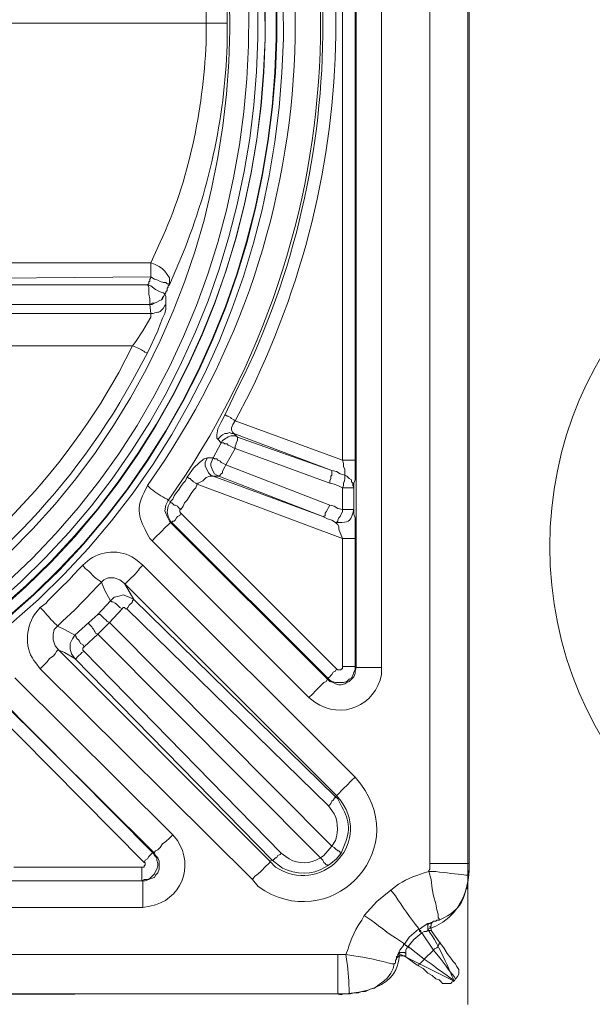
# Model space of a CAD drawing. Extents: x 7331 to 44243, y -14160 to 8262.
# Drawn here: x 13507 to 13683, y -10940 to -10639 of the extents above; entities that cross this region are included whole.
import ezdxf

# ---------------------------------------------------------------- set-up
doc = ezdxf.new("R2010")
doc.units = 0
doc.header["$LTSCALE"] = 12
doc.header["$MEASUREMENT"] = 0
doc.layers.get('0').update_dxf_attribs({"linetype": 'CONTINUOUS'})
doc.layers.get('DEFPOINTS').update_dxf_attribs({"linetype": 'CONTINUOUS'})
doc.layers.add('KOTE', color=1, linetype='CONTINUOUS')
doc.layers.add('SEDIM. KOMORA', color=1, linetype='CONTINUOUS', lineweight=9)
doc.styles.add('ACO', font='CALIBRI.TTF', dxfattribs={"width": 0.9})
doc.dimstyles.new('ACO', dxfattribs={"dimtxt": 200, "dimasz": 10, "dimexe": 100, "dimexo": 0, "dimgap": 30, "dimtad": 1, "dimlfac": 0.001, "dimtxsty": 'ACO', "dimblk": 'KOTA', "dimcen": 10, "dimse1": 1, "dimse2": 1, "dimclrd": 256, "dimclre": 256, "dimclrt": 256, "dimadec": 0, "dimazin": 0, "dimtfac": 0.875, "dimtofl": 0, "dimtmove": 1, "dimatfit": 3, "dimldrblk": 'DOT', "dimfxl": 1, "dimtolj": 1, "dimlwd": 25, "dimlwe": 25, "dimarcsym": 0})

# ---------------------------------------------------------------- blocks, each defined once
blk = doc.blocks.new('STORMBRIXX inspekcijsko okno - tlocrt')
for points in [[(0, -256.87), (0, 256.87)], [(11.99, 256.87), (11.99, -256.87)], [(26.8, -196.93), (26.8, 196.93)], [(34.55, 196.93), (34.55, -196.93)], [(34.91, -133.46), (34.91, 133.82)], [(38.79, 133.82), (38.79, -133.46)], [(80.39, 0.19), (240.83, 0.19), (240.83, -2.29)], [(97.32, -73.17), (96.26, -73.52), (94.85, -74.22), (93.79, -74.93), (93.09, -75.63), (92.38, -76.68), (91.68, -77.75), (91.68, -79.85)], [(179.12, -73.17), (97.32, -73.17)], [(97.32, -77.4), (96.26, -78.1), (95.2, -78.45), (94.5, -78.81), (93.44, -79.15), (92.74, -79.15), (92.38, -79.51), (92.02, -79.51), (91.68, -79.85)], [(97.32, -77.4), (179.12, -78.1)], [(98.38, -79.85), (98.02, -79.51), (98.02, -78.81), (97.67, -78.81), (97.67, -78.1), (97.32, -77.75), (97.32, -77.4)], [(91.68, -79.85), (92.02, -80.21), (92.02, -80.57), (92.38, -80.92), (92.38, -81.63), (92.74, -81.98), (92.74, -82.33), (93.09, -82.68)], [(98.38, -79.85), (97.32, -80.21), (95.91, -81.28), (94.5, -81.98), (93.44, -82.33), (93.09, -82.68)], [(98.38, -79.85), (98.02, -80.57), (98.02, -82.68), (97.67, -84.09), (97.67, -85.86)], [(172.42, -79.85), (98.38, -79.85)], [(93.09, -82.68), (92.74, -83.39), (92.74, -85.86), (92.74, -87.27), (93.09, -88.67), (93.79, -90.09), (94.5, -91.85), (95.2, -93.97), (96.26, -96.08), (97.32, -98.55), (98.38, -100.67)], [(97.67, -85.86), (96.97, -85.49), (96.26, -85.49), (95.55, -85.15), (94.85, -84.8), (94.15, -84.45), (93.79, -83.74), (93.44, -83.39), (93.09, -82.68)], [(93.09, -82.68), (93.09, -82.68)], [(93.09, -82.68), (93.44, -83.39), (93.79, -84.09), (94.15, -84.45), (94.85, -84.8), (95.55, -85.15), (96.26, -85.49), (96.97, -85.86), (97.67, -85.86)], [(97.32, -88.67), (97.67, -85.86)], [(97.67, -85.86), (97.67, -85.86), (172.42, -85.86)], [(153.03, -88.67), (97.32, -88.67)], [(102.96, -98.55), (101.9, -97.14), (99.79, -93.97), (98.38, -91.5), (97.32, -89.73), (97.32, -88.67)], [(102.96, -98.55), (153.03, -98.55)], [(74.75, -119.71), (74.39, -119.71), (74.05, -120.06), (73.69, -120.06), (72.99, -120.41), (72.64, -120.75), (71.93, -121.12), (71.58, -121.47)], [(74.75, -119.71), (75.81, -121.82), (76.87, -123.93), (77.22, -125.7), (77.22, -126.76), (76.87, -127.11)], [(38.79, -133.46), (71.58, -121.47)], [(71.93, -125.35), (72.28, -124.99), (72.64, -124.29), (72.64, -123.59), (72.28, -122.53), (71.58, -121.47)], [(71.93, -125.35), (41.96, -136.63)], [(41.96, -136.63), (70.88, -126.41)], [(70.88, -126.41), (71.93, -125.35)], [(71.58, -129.94), (71.58, -129.23), (71.23, -128.52), (71.23, -128.17), (70.88, -127.47), (70.88, -126.41)], [(76.87, -127.11), (76.52, -126.76), (75.81, -126.06), (75.46, -125.7), (74.75, -125.35), (74.05, -125.35), (73.34, -124.99), (72.64, -125.35), (71.93, -125.35)], [(71.58, -129.94), (72.28, -129.57), (72.99, -129.23), (73.69, -128.87), (74.05, -128.52), (74.75, -128.52), (75.11, -128.17), (75.81, -128.17)], [(76.87, -127.11), (75.81, -128.17)], [(75.81, -128.17), (78.28, -132.74)], [(71.58, -129.94), (42.66, -140.51)], [(74.39, -134.87), (71.58, -129.94)], [(35.26, -141.92), (35.26, -140.51), (34.91, -139.45), (34.91, -133.46)], [(38.79, -133.46), (38.43, -134.52), (38.43, -135.57), (38.08, -136.28), (38.08, -138.04)], [(42.66, -147.2), (74.39, -134.87)], [(74.39, -134.87), (75.11, -134.52), (75.81, -134.17), (76.16, -133.81), (76.87, -133.46), (77.22, -133.1), (77.92, -133.1), (78.28, -132.74)], [(76.52, -138.38), (76.16, -138.04), (75.81, -137.69), (75.46, -137.34), (75.46, -136.98), (75.11, -136.28), (74.75, -135.57), (74.39, -134.87)], [(78.28, -132.74), (78.63, -133.46), (78.99, -134.52), (78.99, -135.22), (78.63, -136.28), (78.28, -136.98), (77.92, -137.69), (77.22, -138.04), (76.52, -138.38)], [(78.28, -138.38), (78.99, -138.04), (79.69, -137.34), (80.04, -136.63), (80.39, -135.93), (80.75, -135.22), (80.75, -134.17), (80.39, -133.46), (80.04, -132.74)], [(78.28, -132.74), (80.04, -132.74)], [(80.04, -132.74), (81.1, -133.1), (82.51, -134.17), (84.27, -135.93), (86.03, -138.38), (86.39, -138.75)], [(35.26, -141.92), (35.62, -141.22), (35.62, -140.51), (35.97, -140.16), (35.97, -139.45), (36.67, -139.1), (37.02, -138.75), (37.38, -138.38), (38.08, -138.04)], [(38.08, -138.04), (39.49, -137.69), (40.55, -136.98), (41.96, -136.63)], [(42.66, -140.51), (42.66, -139.81), (42.31, -139.1), (42.31, -138.38), (41.96, -138.04), (41.96, -136.63)], [(76.52, -138.38), (44.78, -150.73)], [(44.78, -150.73), (78.28, -138.38)], [(78.28, -138.38), (76.52, -138.38)], [(83.2, -140.85), (82.86, -140.51), (81.45, -139.81), (80.39, -138.75), (79.34, -138.38), (78.28, -138.38)], [(42.66, -140.51), (41.26, -140.85), (40.2, -141.22), (38.79, -141.92)], [(83.2, -140.85), (38.79, -157.44)], [(83.2, -140.85), (83.57, -140.51), (84.27, -140.16), (84.63, -139.81), (84.98, -139.45), (85.33, -139.1), (85.68, -139.1), (86.03, -138.75), (86.39, -138.75)], [(88.15, -148.62), (87.44, -147.57), (87.09, -146.5), (86.39, -145.8), (85.68, -144.74), (84.98, -143.69), (84.27, -142.62), (83.57, -141.92), (83.2, -140.85)], [(86.39, -138.75), (86.74, -139.81), (87.44, -140.51), (88.15, -141.56), (88.86, -142.62), (89.56, -143.33), (90.27, -144.39), (90.62, -145.45), (91.32, -146.15)], [(35.26, -148.62), (35.26, -141.92)], [(38.79, -141.92), (38.79, -148.62)], [(38.79, -148.62), (40.2, -148.27), (41.26, -147.57), (42.66, -147.2)], [(44.78, -150.73), (44.43, -150.73), (44.08, -150.37), (44.08, -149.67), (43.73, -149.33), (43.37, -148.62), (43.02, -147.92), (42.66, -147.2)], [(88.15, -148.62), (88.86, -147.92), (89.21, -147.57), (89.91, -147.2), (90.27, -147.2), (90.62, -146.86), (90.97, -146.5), (91.32, -146.5), (91.32, -146.15)], [(91.32, -146.15), (92.02, -147.57), (92.38, -149.33), (92.02, -150.73), (91.32, -152.15), (90.97, -152.5)], [(92.02, -145.8), (91.32, -146.15)], [(91.32, -152.5), (91.68, -152.15), (92.38, -150.73), (93.09, -148.97), (92.74, -147.2), (92.02, -145.8)], [(34.91, -157.44), (34.91, -151.09), (35.26, -150.03), (35.26, -148.62)], [(40.9, -152.5), (40.55, -152.5), (40.2, -152.15), (40.2, -151.8), (39.85, -151.09), (39.49, -150.73), (39.13, -150.03), (38.79, -149.33), (38.79, -148.62)], [(40.55, -197.28), (88.15, -149.67)], [(88.15, -149.67), (88.51, -149.33), (88.51, -148.62), (88.15, -148.62)], [(88.15, -149.67), (88.51, -150.37), (89.21, -150.73), (89.56, -151.09), (89.91, -151.8), (90.27, -152.15), (90.62, -152.15), (90.97, -152.5)], [(40.9, -152.5), (40.55, -152.85), (40.2, -153.2), (39.85, -153.91), (39.85, -154.61), (39.49, -155.68), (39.13, -156.38), (38.79, -157.44)], [(44.78, -150.73), (43.37, -151.44), (41.96, -151.8), (40.9, -152.5)], [(90.97, -152.5), (43.37, -200.09)], [(43.37, -200.46), (91.32, -152.5)], [(90.97, -152.5), (91.32, -152.5)], [(34.91, -196.58), (34.91, -157.44)], [(38.79, -157.44), (38.79, -196.58)], [(96.97, -158.14), (49.01, -206.09)], [(34.91, -230.43), (99.79, -165.55)], [(105.43, -171.19), (40.55, -236.07)], [(105.43, -171.19), (104.37, -172.95), (102.61, -176.11)], [(112.48, -170.83), (111.78, -170.13), (110.37, -169.43), (108.6, -169.43), (106.84, -170.13), (105.43, -171.19)], [(109.65, -176.48), (111.42, -173.31), (112.48, -170.83)], [(40.9, -236.42), (102.61, -176.11)], [(102.61, -176.11), (104.02, -175.42), (105.78, -174.71), (107.19, -175.07), (108.6, -175.42), (109.65, -176.48)], [(102.61, -176.11), (102.96, -176.48), (102.96, -176.82), (103.31, -177.18), (103.66, -177.53), (104.02, -177.88), (104.37, -178.59), (104.72, -178.95)], [(106.14, -178.95), (106.84, -178.59), (107.19, -178.24), (107.9, -177.53), (108.25, -177.18), (108.95, -176.82), (109.31, -176.82), (109.65, -176.48)], [(109.65, -176.48), (113.54, -180.71)], [(104.72, -178.95), (43.02, -239.24)], [(106.14, -178.95), (105.78, -178.59), (105.43, -178.59), (105.07, -178.95), (104.72, -178.95)], [(110.01, -183.18), (106.14, -178.95)], [(41.96, -251.58), (110.01, -183.18)], [(110.01, -183.18), (110.72, -182.83), (111.07, -182.46), (111.78, -181.76), (112.13, -181.41), (112.83, -180.71), (113.54, -180.71)], [(113.54, -186.7), (110.01, -183.18)], [(113.54, -180.71), (116.36, -183.18)], [(116.36, -183.18), (120.59, -187.06)], [(113.54, -186.7), (45.49, -255.11)], [(117.77, -190.58), (113.54, -186.7)], [(120.59, -187.06), (123.77, -185.29), (125.88, -184.23)], [(125.53, -191.64), (126.58, -190.23), (127.28, -188.46), (127.28, -186.7), (126.94, -185.29), (126.58, -184.93), (125.88, -184.23)], [(117.77, -190.58), (118.13, -189.87), (118.83, -189.52), (119.18, -188.82), (119.53, -188.46), (119.89, -188.11), (120.24, -187.76), (120.24, -187.41), (120.59, -187.06)], [(120.59, -187.06), (121.29, -188.11), (122, -189.52), (122, -191.27), (121.65, -192.7), (120.59, -194.11)], [(57.48, -253.7), (117.77, -191.99)], [(61, -256.15), (125.53, -191.64)], [(117.77, -191.99), (118.13, -191.64), (118.13, -190.94), (117.77, -190.58)], [(125.53, -191.64), (123.77, -192.34), (120.59, -194.11)], [(131.17, -197.28), (130.11, -196.22), (129.05, -195.16), (128.35, -194.11), (127.28, -193.4), (126.58, -192.7), (126.23, -191.99), (125.88, -191.64), (125.53, -191.64)], [(120.59, -194.11), (60.29, -255.81)], [(34.91, -196.58), (34.55, -196.93)], [(34.55, -196.93), (34.91, -197.99), (34.91, -198.69), (35.26, -199.75), (36.67, -201.16), (37.38, -201.51), (38.08, -201.86), (39.13, -202.22), (39.85, -202.22), (40.9, -201.86), (41.61, -201.51), (42.66, -201.16), (43.37, -200.46)], [(43.37, -200.09), (42.66, -200.81), (41.96, -201.16), (40.9, -201.51), (38.43, -201.51), (37.38, -201.16), (36.67, -200.46), (35.97, -200.09), (35.62, -199.39), (35.26, -198.34), (34.91, -197.63), (34.91, -196.58)], [(38.79, -196.58), (38.79, -197.28), (39.13, -197.28), (39.13, -197.63), (40.2, -197.63), (40.55, -197.28)], [(40.55, -197.28), (40.9, -197.99), (41.61, -198.34), (41.96, -199.04), (42.31, -199.39), (42.66, -199.75), (43.02, -200.09), (43.37, -200.09)], [(131.17, -197.28), (66.29, -261.79)], [(43.37, -200.46), (43.37, -200.09)], [(43.37, -200.46), (43.73, -201.16), (44.43, -201.51), (45.13, -202.22), (45.84, -202.92), (46.9, -203.98), (47.94, -205.04), (49.01, -206.09)], [(90.62, -248.06), (138.92, -200.09)], [(144.57, -205.74), (96.26, -253.7)], [(96.62, -253.7), (144.21, -205.74)], [(147.04, -208.57), (99.43, -256.51)], [(40.9, -236.42), (40.55, -236.07)], [(40.9, -236.42), (40.9, -236.77), (41.26, -236.77), (41.26, -237.12), (41.61, -237.48), (41.96, -237.82), (42.31, -238.52), (42.66, -238.88), (43.02, -239.24)], [(96.26, -253.7), (96.26, -253.35), (95.91, -252.98), (95.2, -252.64), (94.5, -251.93), (93.79, -250.88), (92.74, -250.17), (91.68, -249.11), (90.62, -248.06)], [(41.96, -251.58), (44.43, -254.4), (45.49, -255.11)], [(43.37, -257.58), (42.31, -256.87), (40.55, -255.45), (39.13, -253.7)], [(43.37, -257.58), (43.37, -257.22), (43.73, -257.22), (44.08, -256.87), (44.43, -256.51), (44.78, -255.81), (45.13, -255.45), (45.49, -255.11)], [(60.29, -255.81), (59.94, -255.81), (59.59, -255.45), (59.24, -255.11), (58.89, -255.11), (58.53, -254.4), (57.83, -254.05), (57.48, -253.7)], [(60.29, -255.81), (61, -256.15)], [(96.26, -253.7), (95.91, -254.4), (95.2, -255.11), (94.85, -256.15), (94.85, -258.63), (95.2, -259.69), (95.91, -260.39), (96.26, -261.1), (97.32, -261.46), (98.02, -261.79), (99.08, -262.16), (99.79, -262.16)], [(100.14, -262.16), (99.43, -261.79), (98.38, -261.79), (97.67, -261.46), (96.97, -260.75), (96.26, -260.04), (95.91, -259.34), (95.55, -258.63), (95.2, -257.58), (95.2, -256.87), (95.55, -255.81), (95.55, -255.11), (96.26, -254.4), (96.62, -253.7)], [(96.26, -253.7), (96.62, -253.7)], [(96.62, -253.7), (96.97, -253.7), (97.32, -254.05), (97.67, -254.4), (98.02, -254.75), (98.38, -255.45), (99.08, -255.81), (99.43, -256.51)], [(0, -256.51), (0, -258.63)], [(0.36, -260.39), (0.36, -259.34), (0, -258.98), (0, -256.87)], [(11.99, -256.87), (11.99, -258.63), (12.34, -258.98), (12.34, -259.34)], [(99.43, -256.51), (99.08, -256.51), (99.08, -257.22), (99.43, -257.58), (99.43, -257.93), (100.14, -257.93)], [(100.14, -257.93), (139.28, -257.93)], [(0, -259.34), (0, -259.34)], [(0.36, -260.39), (0, -259.34)], [(0.36, -261.46), (0.36, -260.39)], [(1.06, -264.97), (1.06, -264.63), (0.71, -264.63), (0.71, -263.57), (0.36, -262.16), (0.36, -260.39)], [(12.34, -259.34), (11.64, -261.79), (11.28, -264.63), (10.93, -266.74), (10.23, -269.21), (9.87, -270.98), (9.52, -272.38), (9.52, -273.44), (9.17, -273.78), (9.17, -274.14)], [(23.98, -264.97), (28.21, -268.51), (32.09, -272.74)], [(100.14, -262.16), (99.79, -262.16)], [(99.79, -262.16), (494, -262.16)], [(139.28, -262.16), (100.14, -262.16)], [(494, -270.27), (99.79, -270.27)], [(11.99, -275.21), (11.64, -274.85), (11.28, -274.85), (10.93, -274.5), (10.23, -274.5), (9.87, -274.14), (9.17, -274.14)], [(10.58, -274.5), (10.93, -274.5), (11.28, -274.85), (11.64, -275.21), (11.64, -275.91), (11.99, -276.26), (11.64, -276.61), (11.64, -277.32)], [(11.99, -275.21), (12.68, -275.21), (13.75, -275.91), (15.16, -276.97)], [(12.68, -277.32), (12.68, -275.56), (12.34, -275.21), (11.99, -275.21)], [(14.46, -278.02), (14.81, -278.02), (14.81, -277.32), (15.16, -277.32), (15.16, -276.97)], [(14.46, -278.02), (14.81, -278.02), (14.81, -277.67), (15.16, -277.67), (15.16, -276.97), (15.51, -276.97)], [(15.16, -276.97), (15.51, -276.97)], [(15.51, -276.97), (18.34, -279.42), (19.75, -281.55)], [(9.17, -280.85), (11.64, -277.32)], [(14.46, -278.02), (10.93, -283.32)], [(12.68, -277.32), (11.64, -277.32)], [(14.46, -278.02), (13.75, -277.67), (13.04, -277.67), (12.68, -277.32)], [(14.46, -278.02), (14.46, -278.02)], [(18.69, -282.26), (16.92, -280.14), (14.46, -278.02)], [(3.87, -288.24), (4.23, -287.54), (4.94, -286.84), (5.64, -285.78), (6.7, -284.37), (7.76, -282.6), (9.17, -280.85)], [(9.17, -280.85), (8.82, -281.2), (9.17, -281.2), (9.17, -281.55), (9.52, -281.89), (9.52, -282.26), (9.87, -282.6), (10.58, -282.96), (10.93, -283.32)], [(13.75, -286.14), (18.69, -282.26)], [(18.69, -282.26), (19.04, -282.26), (19.04, -281.89), (19.39, -281.89), (19.75, -281.55), (20.1, -281.55)], [(18.69, -282.26), (19.04, -282.26), (19.04, -281.89), (19.39, -281.89), (19.75, -281.55)], [(18.69, -282.26), (18.69, -282.26)], [(19.39, -284.37), (19.39, -283.32), (19.04, -282.6), (18.69, -282.6), (18.69, -282.26)], [(19.75, -281.55), (20.1, -281.55)], [(20.1, -281.55), (20.1, -281.89), (21.16, -283.32), (21.86, -284.73)], [(10.93, -283.32), (13.75, -286.14)], [(19.39, -285.43), (15.87, -287.9)], [(19.39, -284.37), (19.75, -284.02), (21.16, -284.02), (21.5, -284.37), (21.86, -284.73)], [(19.39, -285.43), (19.39, -284.37)], [(19.39, -285.43), (19.75, -285.08), (21.16, -285.08), (21.5, -285.43), (21.86, -285.43), (22.22, -285.78), (22.57, -286.49)], [(22.92, -287.54), (22.57, -287.19), (22.57, -286.49), (22.22, -286.14), (22.22, -285.43), (21.86, -285.08), (21.86, -284.73)], [(40.2, -284.73), (553.94, -284.73)], [(3.87, -288.24), (3.53, -288.61), (3.17, -289.31), (3.17, -290.71), (3.53, -291.41), (3.87, -291.77), (4.23, -292.13)], [(15.87, -287.9), (14.11, -288.96), (12.68, -290.37), (11.28, -291.07), (10.23, -292.13), (9.17, -292.48), (8.82, -292.84), (8.46, -293.19)], [(13.75, -286.14), (14.11, -286.49), (14.81, -287.19), (15.16, -287.54), (15.51, -287.9), (15.87, -287.9)], [(22.92, -287.54), (23.27, -288.96), (23.98, -290.37), (25.03, -291.77), (26.1, -292.84), (27.5, -293.89), (28.91, -294.95), (30.31, -295.3), (31.74, -296.01)], [(4.59, -292.84), (4.23, -292.13)], [(4.59, -292.84), (5.29, -293.19), (5.64, -293.54), (8.11, -293.54), (8.46, -293.19)], [(36.32, -296.72), (35.26, -296.36), (33.85, -296.36), (32.79, -296.01), (31.74, -296.01)], [(36.32, -296.72), (35.26, -296.36)], [(37.73, -296.72), (36.67, -296.72)], [(37.73, -296.72), (37.73, -296.72)], [(38.08, -296.72), (38.43, -296.72), (39.13, -297.05), (40.55, -296.72)], [(553.94, -296.72), (40.2, -296.72)]]:
    blk.add_lwpolyline(points)
for points, knots in [([(572.63, 285.43), (572.63, 285.43), (570.86, 297.07), (548.04, 297.07), (525.22, 297.07), (38.79, 297.07), (38.79, 297.07), (38.79, 297.07), (24.99, 297.07), (21.5, 285.43), (14.11, 289.31), (0.13, 297), (0.13, 297), (0.13, 297), (11.99, 275.21), (11.99, 275.21), (11.99, 275.21), (0.69, 272.42), (0.36, 259.69), (0, 246.96), (0, -256.52), (0, -256.52), (0, -256.52), (-1.49, -272.45), (12.68, -276.97), (9.17, -281.55), (4.59, -292.84), (4.59, -292.84), (4.59, -292.84), (21.5, -284.37), (21.5, -284.37), (21.5, -284.37), (19.59, -296.72), (40.55, -296.72), (61.49, -296.72), (554.29, -297.07), (554.29, -297.07), (554.29, -297.07), (568.12, -299.83), (572.27, -285.43), (579.68, -288.96), (588.49, -292.13), (588.49, -292.13), (588.49, -292.13), (582.73, -275.18), (582.73, -275.18), (582.73, -275.18), (593.78, -272.45), (593.78, -253.27), (593.78, -234.1), (593.78, 256.87), (593.78, 256.87), (593.78, 256.87), (598.25, 268.87), (581.82, 276.17), (586.02, 282.97), (589.2, 291.78), (589.2, 291.78), (589.2, 291.78), (572.63, 285.43), (572.63, 285.43)], [0, 0, 0, 0, 1, 1, 1, 2, 2, 2, 3, 3, 3, 4, 4, 4, 5, 5, 5, 6, 6, 6, 7, 7, 7, 8, 8, 8, 9, 9, 9, 10, 10, 10, 11, 11, 11, 12, 12, 12, 13, 13, 13, 14, 14, 14, 15, 15, 15, 16, 16, 16, 17, 17, 17, 18, 18, 18, 19, 19, 19, 20, 20, 20, 20]), ([(296.89, 241), (296.89, 241), (306.06, 240.66), (306.06, 240.66), (306.06, 240.66), (315.22, 240.3), (315.22, 240.3), (616.54, 205.17), (608.48, -216.97), (306.06, -240.65), (306.06, -240.65), (287.72, -240.65), (287.72, -240.65), (-14.6, -216.71), (-22.61, 204.92), (278.56, 240.3), (278.56, 240.3), (287.72, 240.66), (287.72, 240.66), (287.72, 240.66), (296.89, 241), (296.89, 241)], [0, 0, 0, 0, 1, 1, 1, 2, 2, 2, 3, 3, 3, 4, 4, 4, 5, 5, 5, 6, 6, 6, 7, 7, 7, 7]), ([(296.89, 238.89), (296.89, 238.89), (287.72, 238.89), (287.72, 238.89), (287.72, 238.89), (278.56, 238.2), (278.56, 238.2), (-19.95, 203.58), (-11.85, -215.42), (287.72, -238.52), (287.72, -238.52), (296.89, -238.88), (296.89, -238.88), (296.89, -238.88), (306.06, -238.52), (306.06, -238.52), (605.7, -215.66), (613.82, 203.85), (315.22, 238.2), (315.22, 238.2), (306.06, 238.89), (306.06, 238.89), (306.06, 238.89), (296.89, 238.89), (296.89, 238.89)], [0, 0, 0, 0, 1, 1, 1, 2, 2, 2, 3, 3, 3, 4, 4, 4, 5, 5, 5, 6, 6, 6, 7, 7, 7, 8, 8, 8, 8]), ([(296.89, 238.89), (296.89, 238.89), (278.56, 238.2), (278.56, 238.2), (-19.65, 202.87), (-11.8, -214.67), (287.72, -238.52), (287.72, -238.52), (306.06, -238.52), (306.06, -238.52), (605.72, -214.9), (613.58, 203.11), (315.22, 238.2), (315.22, 238.2), (296.89, 238.89), (296.89, 238.89)], [0, 0, 0, 0, 1, 1, 1, 2, 2, 2, 3, 3, 3, 4, 4, 4, 5, 5, 5, 5]), ([(296.89, 235.36), (296.89, 235.36), (306.06, 235.01), (306.06, 235.01), (306.06, 235.01), (315.22, 234.66), (315.22, 234.66), (608.97, 199.73), (600.96, -211.57), (306.06, -235.01), (306.06, -235.01), (287.72, -235.01), (287.72, -235.01), (-7.2, -211.14), (-15.16, 199.3), (278.56, 234.66), (278.56, 234.66), (287.72, 235.01), (287.72, 235.01), (287.72, 235.01), (296.89, 235.36), (296.89, 235.36)], [0, 0, 0, 0, 1, 1, 1, 2, 2, 2, 3, 3, 3, 4, 4, 4, 5, 5, 5, 6, 6, 6, 7, 7, 7, 7]), ([(296.89, 235.36), (296.89, 235.36), (287.72, 235.36), (287.72, 235.36), (287.72, 235.36), (278.56, 234.66), (278.56, 234.66), (-15.14, 200.59), (-7.11, -212.44), (287.72, -235.01), (287.72, -235.01), (296.89, -235.35), (296.89, -235.35), (296.89, -235.35), (306.06, -235.01), (306.06, -235.01), (601.22, -212.44), (609.28, 200.59), (315.22, 234.66), (315.22, 234.66), (306.06, 235.36), (306.06, 235.36), (306.06, 235.36), (296.89, 235.36), (296.89, 235.36)], [0, 0, 0, 0, 1, 1, 1, 2, 2, 2, 3, 3, 3, 4, 4, 4, 5, 5, 5, 6, 6, 6, 7, 7, 7, 8, 8, 8, 8]), ([(296.89, 233.25), (296.89, 233.25), (288.08, 233.25), (288.08, 233.25), (288.08, 233.25), (278.91, 232.54), (278.91, 232.54), (-12.41, 198.86), (-4.32, -210.64), (288.08, -232.89), (288.08, -232.89), (296.89, -233.25), (296.89, -233.25), (296.89, -233.25), (306.06, -232.89), (306.06, -232.89), (598.65, -209.85), (606.4, 198.56), (314.87, 232.54), (314.87, 232.54), (306.06, 233.25), (306.06, 233.25), (306.06, 233.25), (296.89, 233.25), (296.89, 233.25)], [0, 0, 0, 0, 1, 1, 1, 2, 2, 2, 3, 3, 3, 4, 4, 4, 5, 5, 5, 6, 6, 6, 7, 7, 7, 8, 8, 8, 8]), ([(296.89, 230.43), (296.89, 230.43), (306.06, 230.43), (306.06, 230.43), (306.06, 230.43), (314.87, 229.72), (314.87, 229.72), (600.03, 196.53), (595.98, -202.11), (310.29, -230.07), (310.29, -230.07), (292.31, -230.07), (292.31, -230.07), (0.75, -213.27), (-11.26, 195.64), (278.91, 229.72), (278.91, 229.72), (288.08, 230.43), (288.08, 230.43), (288.08, 230.43), (296.89, 230.43), (296.89, 230.43)], [0, 0, 0, 0, 1, 1, 1, 2, 2, 2, 3, 3, 3, 4, 4, 4, 5, 5, 5, 6, 6, 6, 7, 7, 7, 7]), ([(296.89, 224.43), (296.89, 224.43), (288.08, 224.43), (288.08, 224.43), (288.08, 224.43), (279.26, 223.73), (279.26, 223.73), (1.8, 191.08), (5.82, -196.23), (283.49, -224.08), (283.49, -224.08), (292.66, -224.43), (292.66, -224.43), (292.66, -224.43), (301.47, -224.43), (301.47, -224.43), (585.51, -206.65), (597.29, 189.93), (314.52, 223.73), (314.52, 223.73), (305.71, 224.43), (305.71, 224.43), (305.71, 224.43), (296.89, 224.43), (296.89, 224.43)], [0, 0, 0, 0, 1, 1, 1, 2, 2, 2, 3, 3, 3, 4, 4, 4, 5, 5, 5, 6, 6, 6, 7, 7, 7, 8, 8, 8, 8]), ([(92.02, -145.8), (92.02, -145.8), (86.74, -138.04), (86.74, -138.04), (31.6, -53.38), (31.75, 53.69), (86.74, 138.4), (86.74, 138.4), (92.02, 146.15), (92.02, 146.15)], [0, 0, 0, 0, 1, 1, 1, 2, 2, 2, 3, 3, 3, 3]), ([(98.38, 141.57), (98.38, 141.57), (93.09, 133.82), (93.09, 133.82), (40.01, 52.51), (39.8, -52.22), (93.09, -133.46), (93.09, -133.46), (98.38, -141.22), (98.38, -141.22)], [0, 0, 0, 0, 1, 1, 1, 2, 2, 2, 3, 3, 3, 3]), ([(71.58, -121.47), (71.58, -121.47), (67, -112.66), (67, -112.66), (31.97, -40.86), (32.12, 41.17), (67, 113.01), (67, 113.01), (71.58, 121.47), (71.58, 121.47)], [0, 0, 0, 0, 1, 1, 1, 2, 2, 2, 3, 3, 3, 3]), ([(74.75, 119.71), (74.75, 119.71), (70.52, 111.25), (70.52, 111.25), (36.19, 42.51), (36.03, -42.19), (70.52, -110.89), (70.52, -110.89), (74.75, -119.71), (74.75, -119.71)], [0, 0, 0, 0, 1, 1, 1, 2, 2, 2, 3, 3, 3, 3]), ([(74.05, 0.19), (74.05, 0.19), (74.05, 6.53), (74.05, 6.53), (74.85, 29.01), (79.54, 51.79), (88.51, 72.46), (88.51, 72.46), (91.68, 79.86), (91.68, 79.86)], [0, 0, 0, 0, 1, 1, 1, 2, 2, 2, 3, 3, 3, 3]), ([(97.32, 73.18), (97.32, 73.18), (94.5, 66.82), (94.5, 66.82), (85.42, 47.93), (81.67, 26.97), (80.39, 6.17), (80.39, 6.17), (80.39, 0.19), (80.39, 0.19)], [0, 0, 0, 0, 1, 1, 1, 2, 2, 2, 3, 3, 3, 3]), ([(80.39, 0.19), (80.39, 0.19), (79.34, 0.19), (79.34, 0.19), (77.81, 0.19), (76.28, 0.19), (74.75, 0.19), (74.75, 0.19), (74.05, 0.19), (74.05, 0.19)], [0, 0, 0, 0, 1, 1, 1, 2, 2, 2, 3, 3, 3, 3]), ([(74.05, 0.19), (74.05, 0.19), (74.05, -6.53), (74.05, -6.53), (74.81, -29.14), (79.69, -51.61), (88.51, -72.46), (88.51, -72.46), (91.68, -79.85), (91.68, -79.85)], [0, 0, 0, 0, 1, 1, 1, 2, 2, 2, 3, 3, 3, 3]), ([(97.32, -73.17), (97.32, -73.17), (94.5, -66.82), (94.5, -66.82), (85.57, -47.74), (81.58, -26.75), (80.39, -5.82), (80.39, -5.82), (80.39, 0.19), (80.39, 0.19)], [0, 0, 0, 0, 1, 1, 1, 2, 2, 2, 3, 3, 3, 3]), ([(97.32, -77.4), (97.32, -77.4), (97.32, -77.05), (97.32, -77.05), (97.32, -75.87), (97.32, -74.69), (97.32, -73.52), (97.32, -73.52), (97.32, -73.17), (97.32, -73.17)], [0, 0, 0, 0, 1, 1, 1, 2, 2, 2, 3, 3, 3, 3]), ([(97.32, -88.67), (97.32, -88.67), (96.62, -88.67), (96.62, -88.67), (95.2, -87.86), (94.57, -88.97), (93.09, -86.21), (93.09, -86.21), (92.74, -85.86), (92.74, -85.86)], [0, 0, 0, 0, 1, 1, 1, 2, 2, 2, 3, 3, 3, 3]), ([(102.96, -98.55), (102.96, -98.55), (101.9, -98.91), (101.9, -98.91), (100.51, -99.51), (99.93, -99.97), (98.73, -100.67), (98.73, -100.67), (98.38, -100.67), (98.38, -100.67)], [0, 0, 0, 0, 1, 1, 1, 2, 2, 2, 3, 3, 3, 3]), ([(102.96, -98.55), (102.96, -98.55), (107.19, -106.66), (107.19, -106.66), (125.64, -140.18), (156.69, -171.37), (190.41, -189.52), (190.41, -189.52), (198.16, -194.11), (198.16, -194.11)], [0, 0, 0, 0, 1, 1, 1, 2, 2, 2, 3, 3, 3, 3]), ([(196.05, -198.34), (196.05, -198.34), (187.94, -194.11), (187.94, -194.11), (152.3, -173.59), (122.94, -145.18), (102.96, -109.13), (102.96, -109.13), (98.38, -100.67), (98.38, -100.67)], [0, 0, 0, 0, 1, 1, 1, 2, 2, 2, 3, 3, 3, 3]), ([(70.88, -126.41), (70.88, -126.41), (71.58, -126.06), (71.58, -126.06), (73.49, -125.79), (73.96, -126.7), (75.46, -127.47), (75.46, -127.47), (75.81, -128.17), (75.81, -128.17)], [0, 0, 0, 0, 1, 1, 1, 2, 2, 2, 3, 3, 3, 3]), ([(38.79, -133.46), (38.79, -133.46), (38.08, -133.46), (38.08, -133.46), (37.14, -133.46), (36.2, -133.46), (35.26, -133.46), (35.26, -133.46), (34.91, -133.46), (34.91, -133.46)], [0, 0, 0, 0, 1, 1, 1, 2, 2, 2, 3, 3, 3, 3]), ([(38.79, -141.92), (38.79, -141.92), (38.43, -141.22), (38.43, -141.22), (38.54, -139.57), (37.93, -140.89), (38.08, -138.38), (38.08, -138.38), (38.08, -138.04), (38.08, -138.04)], [0, 0, 0, 0, 1, 1, 1, 2, 2, 2, 3, 3, 3, 3]), ([(92.02, -145.8), (92.02, -145.8), (92.38, -145.45), (92.38, -145.45), (94.17, -144.53), (95.69, -143.45), (97.32, -142.27), (97.32, -142.27), (98.38, -141.22), (98.38, -141.22)], [0, 0, 0, 0, 1, 1, 1, 2, 2, 2, 3, 3, 3, 3]), ([(98.38, -141.22), (98.38, -141.22), (99.43, -143.33), (99.43, -143.33), (102.34, -149.16), (100.51, -152.24), (97.67, -157.44), (97.67, -157.44), (96.97, -158.14), (96.97, -158.14)], [0, 0, 0, 0, 1, 1, 1, 2, 2, 2, 3, 3, 3, 3]), ([(35.26, -141.92), (35.26, -141.92), (35.62, -141.92), (35.62, -141.92), (36.44, -141.92), (37.26, -141.92), (38.08, -141.92), (38.08, -141.92), (38.79, -141.92), (38.79, -141.92)], [0, 0, 0, 0, 1, 1, 1, 2, 2, 2, 3, 3, 3, 3]), ([(35.26, -148.62), (35.26, -148.62), (35.62, -148.62), (35.62, -148.62), (36.44, -148.62), (37.26, -148.62), (38.08, -148.62), (38.08, -148.62), (38.79, -148.62), (38.79, -148.62)], [0, 0, 0, 0, 1, 1, 1, 2, 2, 2, 3, 3, 3, 3]), ([(40.9, -152.5), (40.9, -152.5), (39.85, -152.5), (39.85, -152.5), (37.17, -152.6), (36.39, -152.42), (35.62, -149.67), (35.62, -149.67), (35.26, -148.62), (35.26, -148.62)], [0, 0, 0, 0, 1, 1, 1, 2, 2, 2, 3, 3, 3, 3]), ([(91.32, -152.5), (91.32, -152.5), (91.68, -152.85), (91.68, -152.85), (93.09, -154.25), (94.5, -155.68), (95.91, -157.08), (95.91, -157.08), (96.97, -158.14), (96.97, -158.14)], [0, 0, 0, 0, 1, 1, 1, 2, 2, 2, 3, 3, 3, 3]), ([(38.79, -157.44), (38.79, -157.44), (38.08, -157.44), (38.08, -157.44), (37.14, -157.44), (36.2, -157.44), (35.26, -157.44), (35.26, -157.44), (34.91, -157.44), (34.91, -157.44)], [0, 0, 0, 0, 1, 1, 1, 2, 2, 2, 3, 3, 3, 3]), ([(99.79, -165.55), (99.79, -165.55), (101.55, -164.13), (101.55, -164.13), (105.6, -160.85), (111.78, -160.8), (116.01, -163.78), (116.01, -163.78), (118.13, -165.55), (118.13, -165.55)], [0, 0, 0, 0, 1, 1, 1, 2, 2, 2, 3, 3, 3, 3]), ([(105.43, -171.19), (105.43, -171.19), (105.07, -171.19), (105.07, -171.19), (103.85, -169.82), (101.6, -168.04), (100.83, -166.6), (100.83, -166.6), (99.79, -165.55), (99.79, -165.55)], [0, 0, 0, 0, 1, 1, 1, 2, 2, 2, 3, 3, 3, 3]), ([(112.48, -170.83), (112.48, -170.83), (112.83, -170.48), (112.83, -170.48), (114.66, -169.56), (115.75, -167.7), (117.42, -166.6), (117.42, -166.6), (118.13, -165.55), (118.13, -165.55)], [0, 0, 0, 0, 1, 1, 1, 2, 2, 2, 3, 3, 3, 3]), ([(118.13, -165.55), (118.13, -165.55), (119.89, -167.3), (119.89, -167.3), (122.78, -170.82), (126.43, -173.72), (129.41, -177.18), (129.41, -177.18), (131.17, -178.59), (131.17, -178.59)], [0, 0, 0, 0, 1, 1, 1, 2, 2, 2, 3, 3, 3, 3]), ([(125.88, -184.23), (125.88, -184.23), (124.12, -182.46), (124.12, -182.46), (120.6, -179.43), (117.42, -176.02), (114.25, -172.6), (114.25, -172.6), (112.48, -170.83), (112.48, -170.83)], [0, 0, 0, 0, 1, 1, 1, 2, 2, 2, 3, 3, 3, 3]), ([(125.88, -184.23), (125.88, -184.23), (126.23, -183.88), (126.23, -183.88), (128.01, -182.25), (128.62, -181.37), (130.11, -179.65), (130.11, -179.65), (131.17, -178.59), (131.17, -178.59)], [0, 0, 0, 0, 1, 1, 1, 2, 2, 2, 3, 3, 3, 3]), ([(131.17, -178.59), (131.17, -178.59), (132.93, -180.71), (132.93, -180.71), (135.74, -185.07), (136.01, -191.4), (132.58, -195.51), (132.58, -195.51), (131.17, -197.28), (131.17, -197.28)], [0, 0, 0, 0, 1, 1, 1, 2, 2, 2, 3, 3, 3, 3]), ([(113.54, -186.7), (113.54, -186.7), (114.25, -186.35), (114.25, -186.35), (114.88, -185.21), (115.37, -184.39), (116.36, -183.53), (116.36, -183.53), (116.36, -183.18), (116.36, -183.18)], [0, 0, 0, 0, 1, 1, 1, 2, 2, 2, 3, 3, 3, 3]), ([(117.77, -191.99), (117.77, -191.99), (118.46, -192.34), (118.46, -192.34), (119.06, -192.92), (119.65, -193.52), (120.24, -194.11), (120.24, -194.11), (120.59, -194.11), (120.59, -194.11)], [0, 0, 0, 0, 1, 1, 1, 2, 2, 2, 3, 3, 3, 3]), ([(34.55, -196.93), (34.55, -196.93), (33.85, -196.93), (33.85, -196.93), (31.97, -196.93), (30.09, -196.93), (28.21, -196.93), (28.21, -196.93), (26.8, -196.93), (26.8, -196.93)], [0, 0, 0, 0, 1, 1, 1, 2, 2, 2, 3, 3, 3, 3]), ([(49.01, -206.09), (49.01, -206.09), (47.25, -207.5), (47.25, -207.5), (38.97, -213.08), (28.75, -208.63), (26.8, -199.04), (26.8, -199.04), (26.8, -196.93), (26.8, -196.93)], [0, 0, 0, 0, 1, 1, 1, 2, 2, 2, 3, 3, 3, 3]), ([(38.79, -196.58), (38.79, -196.58), (38.08, -196.58), (38.08, -196.58), (37.14, -196.58), (36.2, -196.58), (35.26, -196.58), (35.26, -196.58), (34.91, -196.58), (34.91, -196.58)], [0, 0, 0, 0, 1, 1, 1, 2, 2, 2, 3, 3, 3, 3]), ([(66.29, -261.79), (66.29, -261.79), (64.53, -263.92), (64.53, -263.92), (43.09, -279.05), (17.37, -253.73), (33.14, -232.54), (33.14, -232.54), (34.91, -230.43), (34.91, -230.43)], [0, 0, 0, 0, 1, 1, 1, 2, 2, 2, 3, 3, 3, 3]), ([(34.91, -230.43), (34.91, -230.43), (35.97, -231.48), (35.97, -231.48), (37.38, -232.89), (38.79, -234.3), (40.2, -235.72), (40.2, -235.72), (40.55, -236.07), (40.55, -236.07)], [0, 0, 0, 0, 1, 1, 1, 2, 2, 2, 3, 3, 3, 3]), ([(40.55, -236.07), (40.55, -236.07), (39.13, -237.82), (39.13, -237.82), (29.76, -251.19), (45.56, -266.83), (59.24, -257.93), (59.24, -257.93), (61, -256.15), (61, -256.15)], [0, 0, 0, 0, 1, 1, 1, 2, 2, 2, 3, 3, 3, 3]), ([(39.13, -253.7), (39.13, -253.7), (37.73, -250.17), (37.73, -250.17), (35.78, -244.93), (37.77, -241.46), (40.2, -237.12), (40.2, -237.12), (40.9, -236.42), (40.9, -236.42)], [0, 0, 0, 0, 1, 1, 1, 2, 2, 2, 3, 3, 3, 3]), ([(43.02, -239.24), (43.02, -239.24), (41.96, -240.65), (41.96, -240.65), (39.96, -243.26), (39.96, -246.81), (40.9, -249.82), (40.9, -249.82), (41.96, -251.58), (41.96, -251.58)], [0, 0, 0, 0, 1, 1, 1, 2, 2, 2, 3, 3, 3, 3]), ([(99.79, -270.27), (99.79, -270.27), (97.67, -269.91), (97.67, -269.91), (88.15, -268.27), (84.02, -257.75), (89.21, -249.82), (89.21, -249.82), (90.62, -248.06), (90.62, -248.06)], [0, 0, 0, 0, 1, 1, 1, 2, 2, 2, 3, 3, 3, 3]), ([(39.13, -253.7), (39.13, -253.7), (39.49, -253.7), (39.49, -253.7), (39.49, -253.7), (39.49, -253.35), (39.49, -253.35), (40.32, -252.43), (39.64, -253.75), (41.26, -251.93), (41.26, -251.93), (41.96, -251.58), (41.96, -251.58)], [0, 0, 0, 0, 1, 1, 1, 2, 2, 2, 3, 3, 3, 4, 4, 4, 4]), ([(60.29, -255.81), (60.29, -255.81), (57.12, -258.28), (57.12, -258.28), (53, -260.11), (47.98, -260.58), (44.08, -257.93), (44.08, -257.93), (43.37, -257.58), (43.37, -257.58)], [0, 0, 0, 0, 1, 1, 1, 2, 2, 2, 3, 3, 3, 3]), ([(45.49, -255.11), (45.49, -255.11), (46.9, -255.81), (46.9, -255.81), (49.73, -257.12), (53.56, -256.86), (56.06, -254.75), (56.06, -254.75), (57.48, -253.7), (57.48, -253.7)], [0, 0, 0, 0, 1, 1, 1, 2, 2, 2, 3, 3, 3, 3]), ([(0, -256.87), (0, -256.87), (0.36, -256.87), (0.36, -256.87), (3.53, -256.87), (6.7, -256.87), (9.87, -256.87), (9.87, -256.87), (11.99, -256.87), (11.99, -256.87)], [0, 0, 0, 0, 1, 1, 1, 2, 2, 2, 3, 3, 3, 3]), ([(66.29, -261.79), (66.29, -261.79), (65.57, -260.75), (65.57, -260.75), (64.14, -260.01), (62.35, -257.71), (61, -256.51), (61, -256.51), (61, -256.15), (61, -256.15)], [0, 0, 0, 0, 1, 1, 1, 2, 2, 2, 3, 3, 3, 3]), ([(100.14, -262.16), (100.14, -262.16), (100.14, -261.79), (100.14, -261.79), (100.14, -260.75), (100.14, -259.69), (100.14, -258.63), (100.14, -258.63), (100.14, -257.93), (100.14, -257.93)], [0, 0, 0, 0, 1, 1, 1, 2, 2, 2, 3, 3, 3, 3]), ([(0.36, -260.39), (0.36, -260.39), (1.06, -260.39), (1.06, -260.39), (4.09, -259.91), (7.17, -259.81), (10.23, -259.34), (10.23, -259.34), (12.34, -259.34), (12.34, -259.34)], [0, 0, 0, 0, 1, 1, 1, 2, 2, 2, 3, 3, 3, 3]), ([(12.34, -259.34), (12.34, -259.34), (13.75, -259.69), (13.75, -259.69), (16.81, -260.78), (19.99, -261.83), (22.57, -263.92), (22.57, -263.92), (23.98, -264.97), (23.98, -264.97)], [0, 0, 0, 0, 1, 1, 1, 2, 2, 2, 3, 3, 3, 3]), ([(1.06, -264.97), (1.06, -264.97), (1.41, -266.39), (1.41, -266.39), (2.23, -269.59), (4.8, -272.1), (7.76, -273.44), (7.76, -273.44), (9.17, -274.14), (9.17, -274.14)], [0, 0, 0, 0, 1, 1, 1, 2, 2, 2, 3, 3, 3, 3]), ([(23.98, -264.97), (23.98, -264.97), (22.57, -266.74), (22.57, -266.74), (20.53, -269.96), (17.91, -273.65), (15.51, -276.61), (15.51, -276.61), (15.51, -276.97), (15.51, -276.97)], [0, 0, 0, 0, 1, 1, 1, 2, 2, 2, 3, 3, 3, 3]), ([(99.79, -262.16), (99.79, -262.16), (99.79, -262.51), (99.79, -262.51), (99.79, -264.51), (99.79, -266.51), (99.79, -268.51), (99.79, -268.51), (99.79, -270.27), (99.79, -270.27)], [0, 0, 0, 0, 1, 1, 1, 2, 2, 2, 3, 3, 3, 3]), ([(32.09, -272.74), (32.09, -272.74), (29.97, -274.14), (29.97, -274.14), (27.24, -276.39), (23.15, -279.32), (20.1, -281.2), (20.1, -281.2), (19.75, -281.55), (19.75, -281.55)], [0, 0, 0, 0, 1, 1, 1, 2, 2, 2, 3, 3, 3, 3]), ([(32.09, -272.74), (32.09, -272.74), (32.79, -274.14), (32.79, -274.14), (34.16, -275.56), (36.59, -281.04), (37.02, -282.96), (37.02, -282.96), (37.73, -284.73), (37.73, -284.73)], [0, 0, 0, 0, 1, 1, 1, 2, 2, 2, 3, 3, 3, 3]), ([(10.93, -283.32), (10.93, -283.32), (9.52, -285.08), (9.52, -285.08), (7.87, -286.84), (6.16, -289.78), (4.59, -291.41), (4.59, -291.41), (4.23, -292.13), (4.23, -292.13)], [0, 0, 0, 0, 1, 1, 1, 2, 2, 2, 3, 3, 3, 3]), ([(22.92, -287.54), (22.92, -287.54), (23.63, -287.54), (23.63, -287.54), (26.68, -286.64), (32.08, -285.56), (35.26, -285.08), (35.26, -285.08), (37.73, -284.73), (37.73, -284.73)], [0, 0, 0, 0, 1, 1, 1, 2, 2, 2, 3, 3, 3, 3]), ([(37.73, -284.73), (37.73, -284.73), (37.38, -286.84), (37.38, -286.84), (36.92, -289.98), (36.84, -293.19), (36.67, -296.36), (36.67, -296.36), (36.32, -296.72), (36.32, -296.72)], [0, 0, 0, 0, 1, 1, 1, 2, 2, 2, 3, 3, 3, 3]), ([(37.73, -284.73), (37.73, -284.73), (38.08, -284.73), (38.08, -284.73), (38.67, -284.73), (39.25, -284.73), (39.85, -284.73), (39.85, -284.73), (40.2, -284.73), (40.2, -284.73)], [0, 0, 0, 0, 1, 1, 1, 2, 2, 2, 3, 3, 3, 3]), ([(40.2, -296.72), (40.2, -296.72), (40.2, -296.01), (40.2, -296.01), (40.2, -292.95), (40.2, -289.9), (40.2, -286.84), (40.2, -286.84), (40.2, -284.73), (40.2, -284.73)], [0, 0, 0, 0, 1, 1, 1, 2, 2, 2, 3, 3, 3, 3]), ([(4.59, -292.84), (4.59, -292.84), (4.94, -292.84), (4.94, -292.84), (4.94, -292.84), (5.29, -292.13), (5.29, -292.13), (7.38, -290.62), (9.58, -289.21), (11.64, -287.54), (11.64, -287.54), (13.75, -286.14), (13.75, -286.14)], [0, 0, 0, 0, 1, 1, 1, 2, 2, 2, 3, 3, 3, 4, 4, 4, 4]), ([(40.2, -296.72), (40.2, -296.72), (39.49, -296.72), (39.49, -296.72), (38.67, -296.72), (37.85, -296.72), (37.02, -296.72), (37.02, -296.72), (36.32, -296.72), (36.32, -296.72)], [0, 0, 0, 0, 1, 1, 1, 2, 2, 2, 3, 3, 3, 3])]:
    blk.add_open_spline(points, degree=3, knots=knots)
blk = doc.blocks.new('KOTA')
for p, q in [((0, 10), (0, -10)), ((7.071, 7.071), (-7.071, -7.071)), ((10, 0), (-10, 0))]:
    blk.add_line(p, q)
blk = doc.blocks.new('*D18')
at = {"layer": 'DEFPOINTS', "color": 0}
for p in [(7870.64, -7939.79), (21448.2, -7939.79), (21448.2, -13339.79)]:
    blk.add_point(p, dxfattribs=at)
at = {"layer": 'KOTE', "lineweight": 25}
blk.add_line((7870.64, -13329.79), (7870.64, -7949.79), dxfattribs=at)
at = {"layer": 'KOTE', "lineweight": 25, "xscale": 10, "yscale": 10, "zscale": 10}
for p, rotation in [((7870.64, -7939.79), 90), ((7870.64, -13339.79), 270)]:
    blk.add_blockref('KOTA', p, dxfattribs=dict(at, rotation=rotation))
at = {"layer": 'KOTE', "insert": (7718.34, -10639.79), "char_height": 200, "attachment_point": 5, "rotation": 90, "style": 'ACO'}
blk.add_mtext('\\A1;5,4', dxfattribs=at)
blk = doc.blocks.new('_Dot')
at = {"color": 0, "linetype": 'ByBlock', "lineweight": -2}
blk.add_line((-0.5, 0), (-1, 0), dxfattribs=at)
at = {"color": 0, "linetype": 'ByBlock', "const_width": 0.5}
blk.add_lwpolyline([(-0.25, 0, 1), (0.25, 0, 1)], format="xyb", close=True, dxfattribs=at)
blk = doc.blocks.new('STORMBRIXX blok PRESJEK - tlocrt')
blk.add_line((0, 0), (0, 600))
blk.add_circle((140.09, 140.09), 115)

msp = doc.modelspace()

# ---------------------------------------------------------------- block references
at = {"layer": 'SEDIM. KOMORA'}
msp.add_blockref('STORMBRIXX blok PRESJEK - tlocrt', (13644.455, -10939.786), dxfattribs=at)
at = {"layer": 'SEDIM. KOMORA', "xscale": -1}
msp.add_blockref('STORMBRIXX inspekcijsko okno - tlocrt', (13644.907, -10639.786), dxfattribs=at)

# ---------------------------------------------------------------- dimensions: what is measured, and where the dimension line sits
at = {"layer": 'KOTE'}
dim = msp.add_linear_dim(base=(7870.641, -7939.786), p1=(21448.202, -13339.786), p2=(21448.202, -7939.786), angle=90, dimstyle='ACO', dxfattribs=at)
dim.commit()
dim.dimension.update_dxf_attribs({"geometry": '*D18', "text_midpoint": (7718.341, -10639.786)})

doc.saveas('drawing.dxf')
